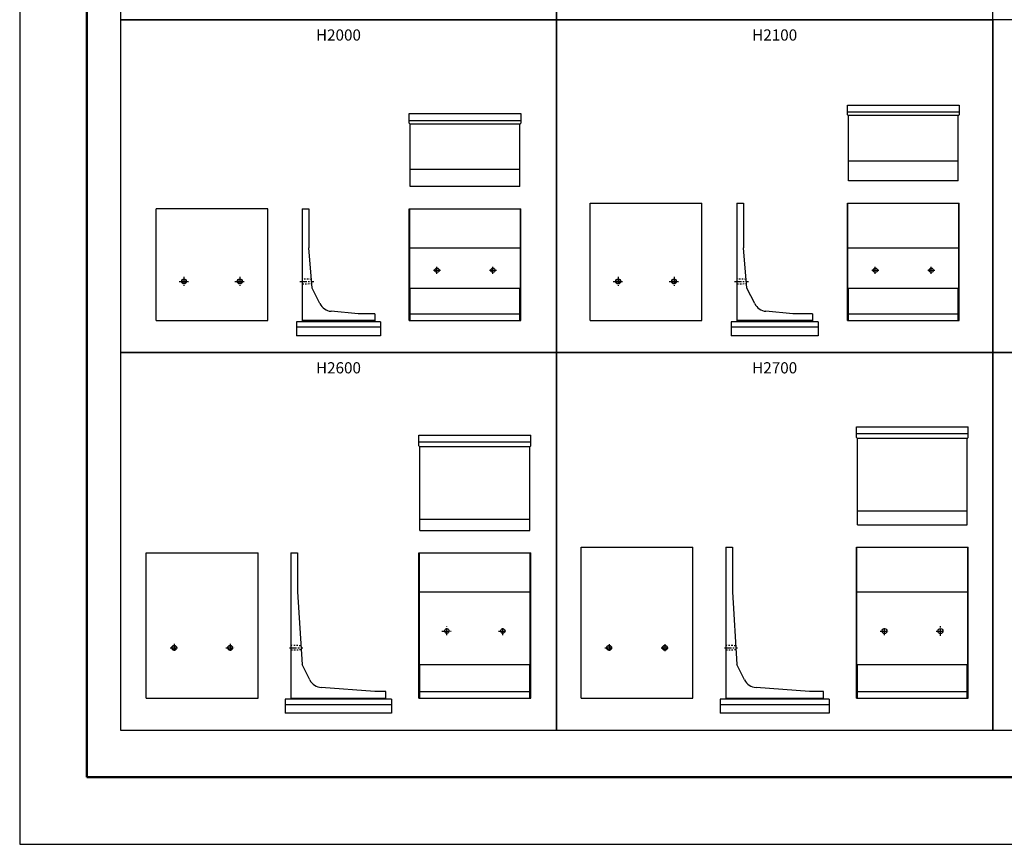
# Model space of a CAD drawing. Extents: x 0 to 100800, y 0 to 35640.
# Drawn here: x 0 to 17606, y 0 to 14743 of the extents above; entities that cross this region are included whole.
import ezdxf
from ezdxf.enums import TextEntityAlignment as Align

# ---------------------------------------------------------------- set-up
doc = ezdxf.new("R2010")
doc.units = 0
doc.header["$LTSCALE"] = 20
doc.header["$MEASUREMENT"] = 0
doc.linetypes.add('CENTER1', pattern=[10, 6.25, -1.25, 1.25, -1.25])
doc.linetypes.add('DASHED1', pattern=[2.5, 1.25, -1.25])
doc.layers.get('Defpoints').update_dxf_attribs({"color": 5, "linetype": 'CONTINUOUS'})
for name, color, linetype in [('CENTER', 7, 'CONTINUOUS'), ('HYO', 3, 'CONTINUOUS'), ('OUTLINE', 1, 'CONTINUOUS'), ('OUTLINE2', 4, 'CONTINUOUS'), ('TXT', 7, 'CONTINUOUS'), ('WAKU', 3, 'CONTINUOUS')]:
    doc.layers.add(name, color=color, linetype=linetype)

msp = doc.modelspace()

# ---------------------------------------------------------------- linework, layer by layer
at = {"layer": 'CENTER', "linetype": 'CENTER1'}
for p, q in [((7402, 10263), (7530, 10263)), ((7462, 10198), (7462, 10339)), ((8402, 10263), (8530, 10263)), ((8462, 10198), (8462, 10339)), ((15240, 10263), (15367, 10263)), ((15300, 10198), (15300, 10339)), ((16240, 10263), (16367, 10263)), ((16300, 10198), (16300, 10339)), ((2849, 10063), (3016, 10063)), ((2938, 10147), (2938, 9985)), ((3849, 10063), (4016, 10063)), ((3938, 10147), (3938, 9985)), ((5007, 10063), (5257, 10063)), ((10612, 10063), (10779, 10063)), ((10700, 10147), (10700, 9985)), ((11612, 10063), (11779, 10063)), ((11700, 10147), (11700, 9985)), ((12782, 10063), (13032, 10063)), ((7638, 3739), (7638, 3892)), ((8638, 3740), (8638, 3889)), ((15463, 3740), (15463, 3883)), ((16463, 3729), (16463, 3901)), ((7551, 3813), (7717, 3813)), ((8564, 3813), (8706, 3813)), ((15386, 3813), (15537, 3813)), ((16388, 3813), (16536, 3813)), ((2762, 3583), (2762, 3440)), ((3763, 3584), (3763, 3441)), ((10538, 3581), (10538, 3442)), ((11538, 3577), (11538, 3443)), ((2693, 3513), (2834, 3513)), ((3689, 3513), (3840, 3513)), ((4826, 3513), (5062, 3513)), ((10465, 3513), (10607, 3513)), ((11468, 3513), (11607, 3513)), ((12601, 3513), (12837, 3513))]:
    msp.add_line(p, q, dxfattribs=at)
at = {"layer": 'Defpoints', "linetype": 'Continuous'}
msp.add_lwpolyline([(0, 0), (50400, 0), (50400, 35640), (0, 35640)], close=True, dxfattribs=at)
at = {"layer": 'HYO', "linetype": 'Continuous'}
for points in [[(1800, 14743), (9600, 14743), (9600, 19893), (1800, 19893)], [(9600, 14743), (17400, 14743), (17400, 19893), (9600, 19893)], [(1800, 8793), (9600, 8793), (9600, 14743), (1800, 14743)], [(9600, 8793), (17400, 8793), (17400, 14743), (9600, 14743)], [(17400, 8793), (25200, 8793), (25200, 14743), (17400, 14743)], [(1800, 2043), (9600, 2043), (9600, 8793), (1800, 8793)], [(9600, 2043), (17400, 2043), (17400, 8793), (9600, 8793)], [(17400, 2043), (25200, 2043), (25200, 8793), (17400, 8793)]]:
    msp.add_lwpolyline(points, close=True, dxfattribs=at)
at = {"layer": 'OUTLINE', "linetype": 'Continuous'}
for p, q in [((14800, 13213), (16800, 13213)), ((14800, 13042), (14800, 13213)), ((16800, 13213), (16800, 13042)), ((6962, 13063), (8962, 13063)), ((6962, 12892), (6962, 13063)), ((8962, 13063), (8962, 12892)), ((14800, 13093), (16800, 13093)), ((14818, 13024), (14800, 13042)), ((14809, 13033), (16791, 13033)), ((16782, 13024), (16800, 13042)), ((6962, 12943), (8962, 12943)), ((6980, 12874), (6962, 12892)), ((6971, 12883), (8953, 12883)), ((6980, 11763), (6980, 12874)), ((8944, 12874), (8962, 12892)), ((8944, 11763), (8944, 12874)), ((14818, 11863), (14818, 13024)), ((16782, 11863), (16782, 13024)), ((16782, 12213), (14818, 12213)), ((8944, 12063), (6980, 12063)), ((16782, 11863), (14818, 11863)), ((8944, 11763), (6980, 11763)), ((10200, 9363), (10200, 11463)), ((10200, 11463), (12200, 11463)), ((12200, 9363), (12200, 11463)), ((12825, 11463), (12945, 11463)), ((12825, 11463), (12825, 9343)), ((12945, 11463), (12945, 10663)), ((14800, 9363), (14800, 11463)), ((14800, 11463), (16800, 11463)), ((14809, 9943), (14809, 11463)), ((16791, 9943), (16791, 11463)), ((16800, 9363), (16800, 11463)), ((2438, 9363), (2438, 11363)), ((4438, 11363), (2438, 11363)), ((4438, 9363), (4438, 11363)), ((5050, 11363), (5170, 11363)), ((5050, 11363), (5050, 9343)), ((5170, 11363), (5170, 10663)), ((6962, 9363), (6962, 11363)), ((6962, 11363), (8962, 11363)), ((6971, 11363), (6971, 9943)), ((8953, 9943), (8953, 11363)), ((8962, 9363), (8962, 11363)), ((5230, 9943), (5170, 10663)), ((6971, 10663), (8953, 10663)), ((13005, 9943), (12945, 10663)), ((14809, 10663), (16791, 10663)), ((5368, 9666), (5230, 9943)), ((6971, 9943), (8953, 9943)), ((6980, 9923), (6971, 9943)), ((6980, 9363), (6980, 9923)), ((8953, 9943), (8944, 9923)), ((8944, 9363), (8944, 9923)), ((13143, 9666), (13005, 9943)), ((14809, 9943), (16791, 9943)), ((14818, 9923), (14809, 9943)), ((14818, 9363), (14818, 9923)), ((16782, 9923), (16791, 9943)), ((16782, 9363), (16782, 9923)), ((6050, 9483), (5568, 9529)), ((13825, 9483), (13343, 9529)), ((2438, 9363), (4438, 9363)), ((6450, 9343), (4950, 9343)), ((4950, 9343), (4950, 9093)), ((6350, 9363), (5050, 9363)), ((6350, 9483), (6050, 9483)), ((6350, 9483), (6350, 9343)), ((6450, 9343), (6450, 9093)), ((6962, 9363), (8962, 9363)), ((6980, 9483), (8944, 9483)), ((10200, 9363), (12200, 9363)), ((14275, 9343), (12725, 9343)), ((12725, 9343), (12725, 9093)), ((14175, 9363), (12825, 9363)), ((14175, 9483), (13825, 9483)), ((14175, 9483), (14175, 9343)), ((14275, 9343), (14275, 9093)), ((14800, 9363), (16800, 9363)), ((14818, 9483), (16782, 9483)), ((6450, 9243), (4950, 9243)), ((14275, 9243), (12725, 9243)), ((6450, 9093), (4950, 9093)), ((14275, 9093), (12725, 9093)), ((14963, 7272), (14963, 7463)), ((14963, 7463), (16962, 7463)), ((16962, 7272), (16962, 7463)), ((7138, 7122), (7138, 7313)), ((7138, 7313), (9138, 7313)), ((9138, 7122), (9138, 7313)), ((14963, 7343), (16962, 7343)), ((14980, 7254), (14963, 7272)), ((14972, 7263), (16954, 7263)), ((14980, 5713), (14980, 7254)), ((16945, 7254), (16962, 7272)), ((16945, 5713), (16945, 7254)), ((7138, 7193), (9138, 7193)), ((7156, 7104), (7138, 7122)), ((7147, 7113), (9129, 7113)), ((7156, 5613), (7156, 7104)), ((9120, 7104), (9138, 7122)), ((9120, 5613), (9120, 7104)), ((7156, 5813), (9120, 5813)), ((14980, 5963), (16945, 5963)), ((14980, 5713), (16945, 5713)), ((7156, 5613), (9120, 5613)), ((10038, 5313), (12038, 5313)), ((10038, 2613), (10038, 5313)), ((12038, 2613), (12038, 5313)), ((12625, 5313), (12745, 5313)), ((12625, 5313), (12625, 2593)), ((12745, 5313), (12745, 4513)), ((14963, 2613), (14963, 5313)), ((14963, 5313), (16962, 5313)), ((14972, 3213), (14972, 5313)), ((16954, 3213), (16954, 5313)), ((16962, 2613), (16962, 5313)), ((2262, 2613), (2262, 5213)), ((2262, 5213), (4263, 5213)), ((4263, 2613), (4263, 5213)), ((4850, 5213), (4970, 5213)), ((4850, 5213), (4850, 2593)), ((4970, 5213), (4970, 4513)), ((7138, 2613), (7138, 5213)), ((7138, 5213), (9138, 5213)), ((7147, 3213), (7147, 5213)), ((9129, 3213), (9129, 5213)), ((9138, 2613), (9138, 5213)), ((4970, 4513), (5050, 3213)), ((7147, 4513), (9129, 4513)), ((12745, 4513), (12825, 3213)), ((14972, 4513), (16954, 4513)), ((5186, 2940), (5050, 3213)), ((7156, 3195), (7147, 3213)), ((7147, 3213), (9129, 3213)), ((7156, 2613), (7156, 3195)), ((9129, 3213), (9120, 3195)), ((9120, 2613), (9120, 3195)), ((12961, 2940), (12825, 3213)), ((14980, 3195), (14972, 3213)), ((14972, 3213), (16954, 3213)), ((14980, 2613), (14980, 3195)), ((16954, 3213), (16945, 3195)), ((16945, 2613), (16945, 3195)), ((6350, 2733), (5392, 2802)), ((6550, 2733), (6350, 2733)), ((6550, 2593), (6550, 2733)), ((7156, 2733), (9120, 2733)), ((14125, 2733), (13167, 2802)), ((14375, 2733), (14125, 2733)), ((14375, 2593), (14375, 2733)), ((14980, 2733), (16945, 2733)), ((2262, 2613), (4263, 2613)), ((6650, 2593), (4750, 2593)), ((4750, 2593), (4750, 2343)), ((6650, 2493), (4750, 2493)), ((4850, 2613), (6550, 2613)), ((6650, 2593), (6650, 2343)), ((7138, 2613), (9138, 2613)), ((10038, 2613), (12038, 2613)), ((14475, 2593), (12525, 2593)), ((12525, 2593), (12525, 2343)), ((14475, 2493), (12525, 2493)), ((12625, 2613), (14375, 2613)), ((14475, 2593), (14475, 2343)), ((14963, 2613), (16962, 2613)), ((6650, 2343), (4750, 2343)), ((14475, 2343), (12525, 2343))]:
    msp.add_line(p, q, dxfattribs=at)
for centre, radius in [((7462, 10263), 40), ((8462, 10263), 40), ((15300, 10263), 40), ((16300, 10263), 40), ((2938, 10063), 45), ((2938, 10063), 37.5), ((3938, 10063), 45), ((3938, 10063), 37.5), ((10700, 10063), 45), ((10700, 10063), 37.5), ((11700, 10063), 45), ((11700, 10063), 37.5), ((7638, 3813), 40), ((8638, 3813), 40), ((15463, 3813), 45), ((16463, 3813), 45), ((2762, 3513), 45), ((2762, 3513), 37.5), ((3763, 3513), 45), ((3763, 3513), 37.5), ((10538, 3513), 45), ((10538, 3513), 37.5), ((11538, 3513), 45), ((11538, 3513), 37.5)]:
    msp.add_circle(centre, radius, dxfattribs=at)
for centre, end in [((5592, 9778), 264.4725), ((13367, 9778), 264.4725), ((5410, 3052), 265.8404), ((13185, 3052), 265.8404)]:
    msp.add_arc(centre, 250, 206.5651, end, dxfattribs=at)
at = {"layer": 'OUTLINE2', "linetype": 'DASHED1'}
for p, q in [((5055, 10107), (5050, 10113)), ((5212, 10100), (5055, 10107)), ((5216, 10105), (5212, 10100)), ((12830, 10107), (12825, 10113)), ((12987, 10100), (12830, 10107)), ((12991, 10105), (12987, 10100)), ((5050, 10013), (5055, 10018)), ((5055, 10018), (5218, 10025)), ((5223, 10020), (5218, 10025)), ((12825, 10013), (12830, 10018)), ((12830, 10018), (12993, 10025)), ((12998, 10020), (12993, 10025)), ((4855, 3558), (4850, 3563)), ((5024, 3550), (4855, 3558)), ((5024, 3550), (5029, 3555)), ((12630, 3558), (12625, 3563)), ((12799, 3550), (12630, 3558)), ((12799, 3550), (12804, 3555)), ((4855, 3468), (4850, 3463)), ((5029, 3475), (4855, 3468)), ((5029, 3475), (5034, 3470)), ((12630, 3468), (12625, 3463)), ((12804, 3475), (12630, 3468)), ((12804, 3475), (12809, 3470))]:
    msp.add_line(p, q, dxfattribs=at)
at = {"layer": 'WAKU', "linetype": 'Continuous', "lineweight": 50}
msp.add_lwpolyline([(1200, 1200), (49200, 1200), (49200, 34440), (1200, 34440)], close=True, dxfattribs=at)

# ---------------------------------------------------------------- texts
at = {"layer": 'TXT'}
for s, p in [('H2000', (5700, 14443)), ('H2100', (13500, 14443)), ('H2600', (5700, 8493)), ('H2700', (13500, 8493))]:
    msp.add_text(s, height=200, dxfattribs=at).set_placement(p, align=Align.MIDDLE)

doc.saveas('drawing.dxf')
